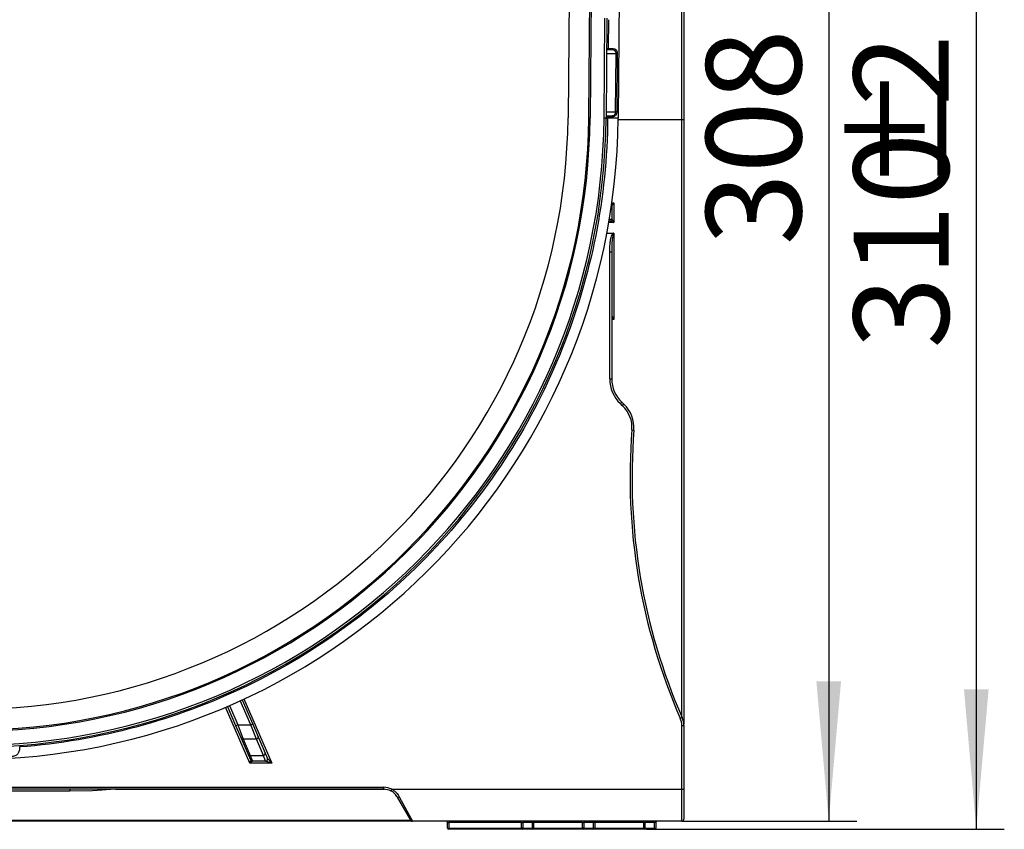
# Model space of a CAD drawing. Units: millimetres. Extents: x 8 to 418, y -29 to 291.
# Drawn here: x 224 to 259, y 192 to 221 of the extents above; entities that cross this region are included whole.
import ezdxf

# ---------------------------------------------------------------- set-up
doc = ezdxf.new("R2010")
doc.units = ezdxf.units.MM
doc.layers.add('FORMAT', color=7, linetype='Continuous')
doc.styles.add('SLDTEXTSTYLE1', font='TXT', dxfattribs={"width": 0.7})
doc.dimstyles.new('SLDDIMSTYLE0', dxfattribs={"dimtxt": 3.393075, "dimasz": 5, "dimexe": 0, "dimexo": 0.0625, "dimgap": 0.848269, "dimtad": 2, "dimdec": 4, "dimlfac": 7, "dimrnd": 1e-09, "dimzin": 12, "dimdsep": 46, "dimtxsty": 'SLDTEXTSTYLE1', "dimsah": 1, "dimcen": 0.09, "dimadec": 0, "dimazin": 3, "dimtfac": 1, "dimtdec": 4, "dimtofl": 0, "dimtmove": 0, "dimatfit": 3, "dimfxl": 0, "dimfrac": 2, "dimtolj": 1, "dimtzin": 12, "dimarcsym": 0})

# ---------------------------------------------------------------- blocks, each defined once
blk = doc.blocks.new('_D_3')
at = {"layer": 'FORMAT'}
for p, q in [((245.778, 236.744), (253.712, 236.744)), ((252.712, 236.744), (252.712, 192.601)), ((247.471, 192.601), (253.712, 192.601))]:
    blk.add_line(p, q, dxfattribs=at)
for points in [[(252.712, 236.744), (252.272, 231.744), (253.152, 231.744)], [(252.712, 192.601), (253.152, 197.601), (252.272, 197.601)]]:
    blk.add_solid(points, dxfattribs=at)
at = {"layer": 'FORMAT', "insert": (248.338, 213.166), "char_height": 3.3931, "attachment_point": 1, "rotation": 90, "style": 'SLDTEXTSTYLE1'}
blk.add_mtext('308', dxfattribs=at)
blk = doc.blocks.new('_D_4')
at = {"layer": 'FORMAT'}
for p, q in [((245.436, 236.744), (258.976, 236.744)), ((257.976, 236.744), (257.976, 192.316)), ((246.214, 192.316), (258.976, 192.316))]:
    blk.add_line(p, q, dxfattribs=at)
for points in [[(257.976, 236.744), (257.536, 231.744), (258.416, 231.744)], [(257.976, 192.316), (258.416, 197.316), (257.536, 197.316)]]:
    blk.add_solid(points, dxfattribs=at)
at = {"layer": 'FORMAT', "attachment_point": 1, "rotation": 90, "style": 'SLDTEXTSTYLE1'}
for s, insert, char_height in [('2', (253.602, 218.127), 3.393), ('%%p', (253.602, 215.019), 3.3931), ('310', (253.602, 209.472), 3.3931)]:
    blk.add_mtext(s, dxfattribs=dict(at, insert=insert, char_height=char_height))

msp = doc.modelspace()

# ---------------------------------------------------------------- linework, layer by layer
at = {"color": 7, "linetype": 'Continuous', "lineweight": 25}
for p, q in [((243.542913, 232.529981), (243.41363, 217.715633)), ((244.156459, 217.709151), (244.241642, 227.470146)), ((244.284498, 227.469772), (244.199315, 217.708777)), ((245.286229, 227.46103), (245.201046, 217.700035)), ((247.542913, 224.458553), (247.542913, 217.648003)), ((244.699296, 217.704413), (244.730443, 221.273586)), ((244.801869, 221.272963), (244.770722, 217.70379)), ((244.857997, 221.215825), (244.849019, 220.187047)), ((244.945724, 220.144267), (244.840136, 220.144267)), ((244.849019, 220.187047), (244.965165, 220.186954)), ((245.112632, 217.929981), (245.130709, 220.00141)), ((245.168809, 220.001077), (245.130709, 220.00141)), ((245.168809, 220.001077), (245.150732, 217.929649)), ((244.818818, 217.787124), (244.924406, 217.787124)), ((245.150732, 217.929649), (245.112632, 217.929981)), ((244.156459, 217.709151), (244.199315, 217.708777)), ((244.770722, 217.70379), (244.699296, 217.704413)), ((244.8277, 217.744189), (244.827343, 217.703296)), ((245.201046, 217.700035), (244.827343, 217.703296)), ((244.943846, 217.744097), (244.8277, 217.744189)), ((247.542913, 217.648003), (247.542913, 196.065695)), ((245.042913, 214.683155), (245.042913, 213.971197)), ((244.797576, 213.599488), (245.023234, 213.599488)), ((245.042913, 213.592608), (245.042913, 210.515104)), ((244.900056, 212.924067), (244.971485, 212.924067)), ((244.900056, 208.393862), (244.900056, 212.924067)), ((244.975622, 213.085625), (244.971485, 212.924067)), ((244.971485, 212.924067), (244.971485, 208.393862)), ((244.900056, 208.393862), (244.971485, 208.393862)), ((245.280818, 207.510839), (245.329849, 207.562782)), ((245.359082, 207.436963), (245.280818, 207.510839)), ((245.329849, 207.562782), (245.408113, 207.488905)), ((245.359082, 207.436963), (245.408113, 207.488905)), ((245.691704, 206.573236), (245.76291, 206.567596)), ((231.566976, 196.011816), (231.267309, 196.705762)), ((231.789109, 196.938795), (232.164951, 196.068451)), ((231.632551, 196.040134), (231.566976, 196.011816)), ((231.763272, 195.557248), (231.566976, 196.011816)), ((231.632551, 196.040134), (231.828848, 195.535057)), ((231.632551, 196.040134), (232.099375, 196.040134)), ((232.164951, 196.068451), (232.099375, 196.040134)), ((232.295671, 195.535057), (232.099375, 196.040134)), ((232.164951, 196.068451), (232.361247, 195.613883)), ((247.417865, 196.279584), (247.483336, 196.308143)), ((247.471485, 193.744267), (247.471485, 196.022554)), ((247.471485, 196.022554), (247.542913, 196.022554)), ((247.54216, 196.055349), (247.542913, 196.065695)), ((247.542913, 196.022554), (247.542913, 193.744267)), ((232.014416, 194.975666), (231.763272, 195.557248)), ((232.295671, 195.535057), (231.828848, 195.535057)), ((231.828848, 195.535057), (232.079992, 194.953476)), ((232.546816, 194.953476), (232.295671, 195.535057)), ((232.361247, 195.613883), (232.612391, 195.032301)), ((232.095725, 194.787378), (232.014416, 194.975666)), ((232.079992, 194.953476), (232.546816, 194.953476)), ((232.079992, 194.953476), (232.161301, 194.744267)), ((232.628125, 194.744267), (232.546816, 194.953476)), ((232.612391, 195.032301), (232.6937, 194.844013)), ((232.067383, 194.672838), (232.095725, 194.787378)), ((232.161301, 194.744267), (232.067383, 194.672838)), ((232.845423, 194.672838), (232.067383, 194.672838)), ((232.628125, 194.744267), (232.161301, 194.744267)), ((232.845423, 194.672838), (232.628125, 194.744267)), ((232.6937, 194.844013), (232.845423, 194.672838)), ((222.471485, 193.815695), (236.838884, 193.815695)), ((236.838884, 193.744267), (222.471485, 193.744267)), ((225.637677, 193.678749), (222.471485, 193.678749)), ((227.267834, 193.743571), (236.867083, 193.743571)), ((236.838884, 193.744267), (236.838884, 193.815695)), ((237.100669, 193.680775), (237.133392, 193.744267)), ((237.133392, 193.744267), (247.471485, 193.744267)), ((247.471485, 192.60141), (247.471485, 193.744267)), ((247.471485, 193.744267), (247.542913, 193.744267)), ((247.542913, 193.744267), (247.542913, 192.672838)), ((237.808008, 192.637124), (237.333756, 193.458553)), ((237.395615, 193.4776), (237.869867, 192.60141)), ((237.869867, 192.60141), (206.358817, 192.60141)), ((247.471485, 192.60141), (237.869867, 192.60141)), ((239.114342, 192.558553), (239.157199, 192.558553)), ((239.114342, 192.358553), (239.114342, 192.558553)), ((239.157199, 192.60141), (239.157199, 192.558553)), ((239.157199, 192.558553), (239.157199, 192.358553)), ((241.757199, 192.558553), (241.800056, 192.558553)), ((241.757199, 192.358553), (241.757199, 192.558553)), ((241.800056, 192.60141), (241.800056, 192.558553)), ((242.142913, 192.558553), (241.800056, 192.558553)), ((241.800056, 192.558553), (241.800056, 192.358553)), ((242.142913, 192.60141), (242.142913, 192.558553)), ((242.18577, 192.558553), (242.142913, 192.558553)), ((242.142913, 192.358553), (242.142913, 192.558553)), ((242.18577, 192.558553), (242.18577, 192.358553)), ((243.93577, 192.558553), (243.978628, 192.558553)), ((243.93577, 192.358553), (243.93577, 192.558553)), ((243.978628, 192.60141), (243.978628, 192.558553)), ((244.321485, 192.558553), (243.978628, 192.558553)), ((243.978628, 192.558553), (243.978628, 192.358553)), ((244.321485, 192.60141), (244.321485, 192.558553)), ((244.364342, 192.558553), (244.321485, 192.558553)), ((244.321485, 192.358553), (244.321485, 192.558553)), ((244.364342, 192.558553), (244.364342, 192.358553)), ((246.114342, 192.558553), (246.157199, 192.558553)), ((246.114342, 192.358553), (246.114342, 192.558553)), ((246.157199, 192.60141), (246.157199, 192.558553)), ((246.500056, 192.558553), (246.157199, 192.558553)), ((246.157199, 192.558553), (246.157199, 192.358553)), ((246.500056, 192.60141), (246.500056, 192.558553)), ((246.542913, 192.558553), (246.500056, 192.558553)), ((246.500056, 192.358553), (246.500056, 192.558553)), ((246.542913, 192.558553), (246.542913, 192.358553)), ((239.114342, 192.358553), (239.157199, 192.358553)), ((239.157199, 192.358553), (239.157199, 192.315695)), ((241.800056, 192.315695), (239.157199, 192.315695)), ((241.800056, 192.358553), (241.757199, 192.358553)), ((241.800056, 192.358553), (242.142913, 192.358553)), ((241.800056, 192.358553), (241.800056, 192.315695)), ((242.142913, 192.315695), (241.800056, 192.315695)), ((242.142913, 192.358553), (242.18577, 192.358553)), ((242.142913, 192.358553), (242.142913, 192.315695)), ((243.978628, 192.315695), (242.142913, 192.315695)), ((243.978628, 192.358553), (243.93577, 192.358553)), ((243.978628, 192.358553), (244.321485, 192.358553)), ((243.978628, 192.358553), (243.978628, 192.315695)), ((244.321485, 192.315695), (243.978628, 192.315695)), ((244.321485, 192.358553), (244.364342, 192.358553)), ((244.321485, 192.358553), (244.321485, 192.315695)), ((246.157199, 192.315695), (244.321485, 192.315695)), ((246.157199, 192.358553), (246.114342, 192.358553)), ((246.157199, 192.358553), (246.500056, 192.358553)), ((246.157199, 192.358553), (246.157199, 192.315695)), ((246.500056, 192.315695), (246.157199, 192.315695)), ((246.500056, 192.358553), (246.500056, 192.315695)), ((246.500056, 192.358553), (246.542913, 192.358553))]:
    msp.add_line(p, q, dxfattribs=at)
at = {"color": 8, "linetype": 'Continuous', "lineweight": 25}
for p, q in [((247.471485, 217.647379), (247.471485, 228.171222)), ((245.130709, 220.00141), (244.790773, 220.00141)), ((244.772696, 217.929981), (245.112632, 217.929981)), ((245.200526, 217.647379), (247.471485, 217.647379)), ((247.471485, 196.335363), (247.471485, 217.647379)), ((244.976509, 214.683155), (245.042913, 214.683155)), ((245.042913, 213.971197), (244.864928, 213.971197)), ((245.042913, 210.515104), (244.971485, 210.515104)), ((232.067383, 194.672838), (231.201689, 196.677546)), ((231.33284, 196.734181), (231.632551, 196.040134)), ((232.099375, 196.040134), (231.724191, 196.908956)), ((231.85394, 196.968838), (232.845423, 194.672838)), ((225.637677, 193.744267), (225.637677, 193.678749)), ((206.420891, 192.637496), (237.807793, 192.637496)), ((241.757199, 192.558553), (239.157199, 192.558553)), ((243.93577, 192.558553), (242.18577, 192.558553)), ((246.114342, 192.558553), (244.364342, 192.558553)), ((239.157199, 192.358553), (241.757199, 192.358553)), ((242.18577, 192.358553), (243.93577, 192.358553)), ((244.364342, 192.358553), (246.114342, 192.358553))]:
    msp.add_line(p, q, dxfattribs=at)
at = {"color": 7, "linetype": 'Continuous', "lineweight": 25, "flags": 128}
for points in [[(244.965165, 220.186954), (244.964778, 220.178617), (244.963663, 220.170606), (244.961862, 220.163226), (244.959444, 220.15676), (244.956501, 220.151454), (244.953146, 220.147513), (244.949508, 220.145086), (244.945724, 220.144267)], [(244.924406, 217.787124), (244.928208, 217.786296), (244.931863, 217.783845), (244.93523, 217.779866), (244.93818, 217.774511), (244.940597, 217.767989), (244.942389, 217.76055), (244.943486, 217.752482), (244.943846, 217.744097)], [(232.295671, 195.535057), (232.31137, 195.539799), (232.326228, 195.546989), (232.339451, 195.556245), (232.35033, 195.567069), (232.358284, 195.578884), (232.362887, 195.591056), (232.363893, 195.602934), (232.361247, 195.613883)], [(232.546816, 194.953476), (232.562514, 194.958217), (232.577372, 194.965408), (232.590595, 194.974663), (232.601475, 194.985488), (232.609429, 194.997302), (232.614032, 195.009475), (232.615037, 195.021353), (232.612391, 195.032301)], [(227.267834, 193.743571), (226.45351, 193.694966), (225.637677, 193.678749)]]:
    msp.add_lwpolyline(points, dxfattribs=at)
at = {"color": 7, "linetype": 'Continuous', "lineweight": 25}
for centre, radius, start, end in [((222.114342, 217.901509), 23.087583, 180.5, 359.5), ((222.114342, 217.901509), 22.657242, 180.5, 359.5), ((222.114342, 217.901509), 22.585814, 180.5, 359.5), ((222.114342, 217.901509), 22.085814, 180.5, 359.5), ((222.114342, 217.901509), 22.042957, 180.5, 359.5), ((222.114342, 217.901509), 21.3001, 180.5, 359.5), ((247.48934, 219.694151), 2.046849, 269.5001713, 271.4997906), ((243.927332, 214.557862), 0.13024, 74.1579633, 105.6382081), ((244.900056, 214.529981), 0.071429, 0, 32.7945433), ((244.901396, 214.531519), 0.070089, 0.0229008, 32.9114382), ((244.900056, 214.10141), 0.071429, 270, 0), ((244.902198, 214.099579), 0.069598, 270.0276234, 301.0610254), ((246.114342, 208.393862), 1.214286, 180, 226.6517407), ((246.114342, 208.393862), 1.142857, 180, 226.6517407), ((244.62362, 206.657826), 1.071429, 355.4717515, 46.6517407), ((244.62362, 206.657826), 1.142857, 355.4717515, 46.6517407), ((267.124593, 204.875798), 21.5, 175.4717515, 203.5671705), ((267.124593, 204.875798), 21.428571, 175.4717515, 203.5671705), ((246.828628, 196.022554), 0.642857, 0, 23.5671705), ((246.828628, 196.022554), 0.714286, 0, 23.5671705), ((231.809996, 195.587336), 0.055574, 212.7803025, 289.829131), ((232.06114, 195.005755), 0.055574, 212.7803025, 289.829131), ((232.161301, 194.815695), 0.071429, 203.3561522, 270), ((232.628125, 194.815695), 0.071429, 270, 23.3561522), ((236.838884, 193.172838), 0.642857, 62.7339555, 90), ((236.838884, 193.172838), 0.571429, 62.7339555, 90), ((237.341048, 193.54484), 0.086595, 265.16913, 309.0601765), ((237.869867, 192.672838), 0.071429, 210, 270), ((239.071485, 192.558553), 0.042857, 0, 90), ((241.714342, 192.558553), 0.042857, 0, 90), ((242.228628, 192.558553), 0.042857, 90, 180), ((243.892913, 192.558553), 0.042857, 0, 90), ((244.407199, 192.558553), 0.042857, 90, 180), ((246.071485, 192.558553), 0.042857, 0, 90), ((246.58577, 192.558553), 0.042857, 90, 180), ((247.471485, 192.672838), 0.071429, 270, 0), ((239.157199, 192.358553), 0.042857, 180, 270), ((241.800056, 192.358553), 0.042857, 180, 270), ((242.142913, 192.358553), 0.042857, 270, 0), ((243.978628, 192.358553), 0.042857, 180, 270), ((244.321485, 192.358553), 0.042857, 270, 0), ((246.157199, 192.358553), 0.042857, 180, 270), ((246.500056, 192.358553), 0.042857, 270, 0)]:
    msp.add_arc(centre, radius, start, end, dxfattribs=at)
at = {"color": 8, "linetype": 'Continuous', "lineweight": 25}
msp.add_arc((244.901064, 214.101154), 0.071533, 301.1880082, 358.5064427, dxfattribs=at)
at = {"color": 7, "linetype": 'Continuous', "lineweight": 25}
for points, knots in [([(244.840136, 220.144267), (244.824967, 220.144267), (244.807323, 220.144267), (244.793901, 220.144267), (244.792019, 220.144267)], [0, 0, 0, 0, 0.85977232, 1, 1, 1, 1]), ([(244.79239, 220.18675), (244.79239, 220.18675), (244.792535, 220.186749), (244.795841, 220.186766), (244.799024, 220.186787), (244.809755, 220.186881), (244.817093, 220.186936), (244.832548, 220.187016), (244.840715, 220.187053), (244.849019, 220.187047)], [0, 0, 0, 0, 0.25, 0.25, 0.5, 0.5, 0.75, 0.75, 1, 1, 1, 1]), ([(244.849019, 220.187047), (244.849014, 220.175839), (244.848055, 220.164709), (244.844767, 220.148875), (244.842459, 220.144267), (244.840136, 220.144267)], [0, 0, 0, 0, 0.5, 0.5, 1, 1, 1, 1]), ([(245.130709, 220.00141), (245.131006, 220.027621), (245.126568, 220.053111), (245.107741, 220.094738), (245.093188, 220.110391), (245.057948, 220.131184), (245.037233, 220.136879), (244.99342, 220.143377), (244.969923, 220.144267), (244.945724, 220.144267)], [0, 0, 0, 0, 0.25, 0.25, 0.5, 0.5, 0.75, 0.75, 1, 1, 1, 1]), ([(244.965165, 220.186954), (244.994139, 220.186931), (245.0216, 220.18549), (245.071197, 220.175804), (245.093793, 220.16739), (245.121663, 220.146001), (245.130051, 220.137304), (245.144307, 220.116981), (245.150354, 220.105086), (245.159826, 220.078783), (245.163337, 220.06423), (245.167907, 220.033354), (245.168952, 220.017457), (245.168809, 220.001077)], [0, 0, 0, 0, 0.25, 0.25, 0.5, 0.5, 0.625, 0.625, 0.75, 0.75, 0.875, 0.875, 1, 1, 1, 1]), ([(244.771449, 217.787124), (244.780953, 217.787124), (244.795955, 217.787124), (244.812686, 217.787124), (244.818818, 217.787124)], [0, 0, 0, 0, 0.633521538, 1, 1, 1, 1]), ([(244.818818, 217.787124), (244.821146, 217.787124), (244.823459, 217.782494), (244.826749, 217.766594), (244.827704, 217.755422), (244.8277, 217.744189)], [0, 0, 0, 0, 0.5, 0.5, 1, 1, 1, 1]), ([(244.924406, 217.787124), (244.948706, 217.787124), (244.972019, 217.787993), (245.016328, 217.794555), (245.036948, 217.800187), (245.063898, 217.815927), (245.071971, 217.822269), (245.086275, 217.837791), (245.092453, 217.847021), (245.10226, 217.867593), (245.106065, 217.879319), (245.111128, 217.90383), (245.112482, 217.916802), (245.112632, 217.929981)], [0, 0, 0, 0, 0.25, 0.25, 0.5, 0.5, 0.625, 0.625, 0.75, 0.75, 0.875, 0.875, 1, 1, 1, 1]), ([(245.150732, 217.929649), (245.150588, 217.913201), (245.149219, 217.896995), (245.144119, 217.866361), (245.140284, 217.851616), (245.130381, 217.825515), (245.124183, 217.813735), (245.109498, 217.793364), (245.101144, 217.784877), (245.072847, 217.763461), (245.050314, 217.755124), (245.000027, 217.74542), (244.972903, 217.744074), (244.943846, 217.744097)], [0, 0, 0, 0, 0.125, 0.125, 0.25, 0.25, 0.375, 0.375, 0.5, 0.5, 0.75, 0.75, 1, 1, 1, 1]), ([(244.827343, 217.703296), (244.815073, 216.297578), (244.671928, 214.893031), (244.1288, 212.134449), (243.728827, 210.780468), (242.685783, 208.169564), (242.042732, 206.912693), (240.535626, 204.539218), (239.671601, 203.422661), (237.75224, 201.368202), (236.696942, 200.430341), (234.431305, 198.76552), (233.221011, 198.038593), (230.686979, 196.820637), (229.363292, 196.329633), (226.647972, 195.60041), (225.256393, 195.362205), (223.854759, 195.254493)], [0, 0, 0, 0, 0.125, 0.125, 0.25, 0.25, 0.375, 0.375, 0.5, 0.5, 0.625, 0.625, 0.75, 0.75, 0.875, 0.875, 1, 1, 1, 1]), ([(244.770722, 217.70379), (244.770722, 217.70379), (244.77084, 217.703789), (244.774231, 217.70376), (244.777457, 217.703731), (244.787885, 217.70364), (244.795276, 217.703576), (244.811371, 217.703435), (244.819692, 217.703363), (244.827343, 217.703296)], [0, 0, 0, 0, 0.25, 0.25, 0.5, 0.5, 0.75, 0.75, 1, 1, 1, 1]), ([(244.8277, 217.744189), (244.8194, 217.744196), (244.811028, 217.744158), (244.795602, 217.744078), (244.788329, 217.744023), (244.777672, 217.74393), (244.774477, 217.743908), (244.771199, 217.743892), (244.771072, 217.743893), (244.771072, 217.743893)], [0, 0, 0, 0, 0.25, 0.25, 0.5, 0.5, 0.75, 0.75, 1, 1, 1, 1]), ([(244.971485, 214.531547), (244.971485, 214.532699), (244.972897, 214.536599), (244.97703, 214.546612), (244.979693, 214.55264), (244.988308, 214.57164), (244.994844, 214.585459), (245.014833, 214.62705), (245.028888, 214.655397), (245.042913, 214.683155)], [0, 0, 0, 0, 0.125, 0.125, 0.25, 0.25, 0.5, 0.5, 1, 1, 1, 1]), ([(244.971485, 214.529981), (244.971485, 214.452824), (244.971485, 214.375656), (244.971485, 214.298474), (244.971485, 214.232796), (244.971485, 214.167108), (244.971485, 214.10141)], [0.000500879061, 0.000500879061, 0.000500879061, 0.000500879061, 0.002123952643, 0.002123952643, 0.002123952643, 0.003505119499, 0.003505119499, 0.003505119499, 0.003505119499]), ([(244.902232, 214.029981), (244.90467, 214.029981), (244.908739, 214.028994), (244.918275, 214.026078), (244.923647, 214.024175), (244.940582, 214.017788), (244.95291, 214.012653), (244.99056, 213.996293), (245.01684, 213.983986), (245.042913, 213.971197)], [0, 0, 0, 0, 0.125, 0.125, 0.25, 0.25, 0.5, 0.5, 1, 1, 1, 1]), ([(244.972573, 214.09929), (244.973793, 214.098109), (244.975832, 214.095125), (244.980609, 214.087519), (244.983299, 214.082969), (244.991776, 214.068235), (244.997942, 214.057019), (245.016764, 214.022094), (245.02989, 213.996832), (245.042913, 213.971197)], [0, 0, 0, 0, 0.125, 0.125, 0.25, 0.25, 0.5, 0.5, 1, 1, 1, 1]), ([(244.900056, 212.924067), (244.900056, 212.982167), (244.901805, 213.04018), (244.908804, 213.15603), (244.914039, 213.213952), (244.928961, 213.329057), (244.938425, 213.386281), (244.959249, 213.47103), (244.967216, 213.498957), (244.982854, 213.539544), (244.988702, 213.552938), (244.99945, 213.572047), (245.003354, 213.578232), (245.012303, 213.589838), (245.017227, 213.595197), (245.023234, 213.599488)], [0, 0, 0, 0, 0.25, 0.25, 0.5, 0.5, 0.75, 0.75, 0.875, 0.875, 0.9375, 0.9375, 0.96875, 0.96875, 1, 1, 1, 1]), ([(244.971485, 210.681498), (244.971485, 210.676132), (244.976176, 210.664923), (244.98686, 210.640026), (244.993295, 210.625858), (245.013434, 210.581475), (245.028298, 210.548778), (245.042913, 210.515104)], [0, 0, 0, 0, 0.25, 0.25, 0.5, 0.5, 1, 1, 1, 1]), ([(223.874816, 195.312819), (223.874814, 195.312711), (223.874301, 195.311999), (223.871206, 195.307364), (223.868402, 195.303415), (223.86252, 195.292405), (223.859947, 195.285433), (223.856395, 195.270551), (223.85523, 195.262656), (223.854757, 195.254498)], [0, 0, 0, 0, 0.25, 0.25, 0.5, 0.5, 0.75, 0.75, 1, 1, 1, 1]), ([(223.854761, 195.254493), (223.851969, 195.206279), (223.846634, 195.160157), (223.825259, 195.076423), (223.808952, 195.038938), (223.77134, 194.993206), (223.756866, 194.979905), (223.723304, 194.956666), (223.70427, 194.946856), (223.663236, 194.930948), (223.640625, 194.924617), (223.594014, 194.915326), (223.570014, 194.912269), (223.54528, 194.91073)], [0, 0, 0, 0, 0.25, 0.25, 0.5, 0.5, 0.625, 0.625, 0.75, 0.75, 0.875, 0.875, 1, 1, 1, 1]), ([(237.333756, 193.458553), (237.306854, 193.505148), (237.273696, 193.547627), (237.214396, 193.604429), (237.193115, 193.62206), (237.148586, 193.653841), (237.1252, 193.668132), (237.100669, 193.680775)], [0, 0, 0, 0, 0.5, 0.5, 0.75, 0.75, 1, 1, 1, 1]), ([(237.133392, 193.744267), (237.161454, 193.72884), (237.188055, 193.711441), (237.238476, 193.672911), (237.262452, 193.65161), (237.32894, 193.58337), (237.365783, 193.532715), (237.395615, 193.4776)], [0, 0, 0, 0, 0.25, 0.25, 0.5, 0.5, 1, 1, 1, 1])]:
    msp.add_open_spline(points, degree=3, knots=knots, dxfattribs=at)
at = {"color": 8, "linetype": 'Continuous', "lineweight": 25}
for points, knots in [([(244.944374, 214.631629), (244.945154, 214.632087), (244.960461, 214.641072), (244.994367, 214.658684), (245.026664, 214.675139), (245.042641, 214.68302), (245.042913, 214.683155)], [0, 0, 0, 0, 0.026733021, 0.524221217, 0.99188118, 1, 1, 1, 1]), ([(244.864882, 214.099724), (244.88936, 214.09991), (244.941348, 214.100304), (244.966936, 214.100898), (244.970274, 214.101274), (244.971485, 214.10141)], [0, 0, 0, 0, 0.361858479, 0.768556559, 1, 1, 1, 1]), ([(245.042913, 213.592608), (245.041968, 213.592493), (245.040149, 213.59227), (245.036416, 213.590008), (245.030489, 213.582875), (245.023811, 213.56759), (245.009037, 213.517956), (244.991784, 213.395188), (244.978409, 213.241441), (244.976323, 213.124827), (244.975622, 213.085625)], [0, 0, 0, 0, 0.005426171, 0.010436469, 0.024674584, 0.058163738, 0.106090366, 0.324277365, 0.772848395, 1, 1, 1, 1]), ([(245.042913, 210.515104), (245.042678, 210.515284), (245.020681, 210.532114), (244.994978, 210.550974), (244.973534, 210.564734), (244.971485, 210.566049)], [0, 0, 0, 0, 0.009665643, 0.905348909, 1, 1, 1, 1])]:
    msp.add_open_spline(points, degree=3, knots=knots, dxfattribs=at)
at = {"color": 7, "linetype": 'Continuous', "lineweight": 25}
msp.add_open_spline([(245.023234, 213.599488), (245.030421, 213.599488), (245.037797, 213.597477), (245.042913, 213.592608)], degree=3, dxfattribs=at)

# ---------------------------------------------------------------- dimensions: what is measured, and where the dimension line sits
at = {"layer": 'FORMAT'}
dim = msp.add_linear_dim(base=(257.975501, 192.315695), p1=(245.435777, 236.744267), p2=(246.214342, 192.315695), angle=90, text='<>%%p2', dimstyle='SLDDIMSTYLE0', dxfattribs=at)
dim.commit()
dim.dimension.update_dxf_attribs({"geometry": '_D_4', "text_midpoint": (257.975501, 214.885765), "dimtype": 160})
dim = msp.add_linear_dim(base=(252.712021, 192.60141), p1=(245.778248, 236.744267), p2=(247.471485, 192.60141), angle=90, dimstyle='SLDDIMSTYLE0', dxfattribs=at)
dim.commit()
dim.dimension.update_dxf_attribs({"geometry": '_D_3', "text_midpoint": (252.712021, 216.30197), "dimtype": 160})

doc.saveas('drawing.dxf')
